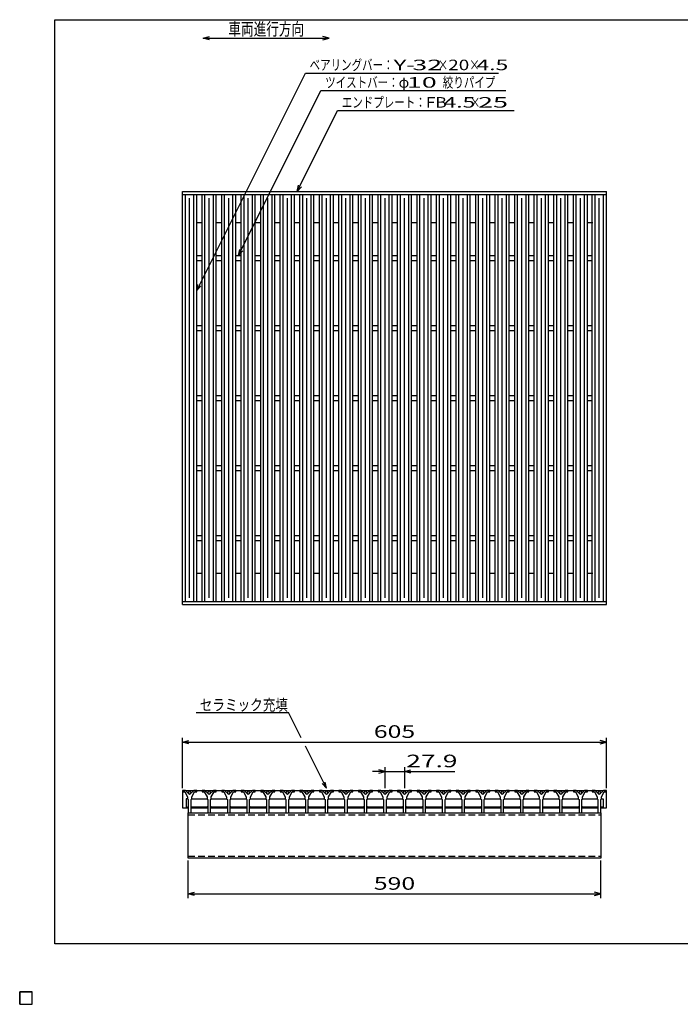
# Model space of a CAD drawing. Units: millimetres. Extents: x -182 to 172, y -128 to 106.
# Drawn here: x -182 to -25, y -128 to 106 of the extents above; entities that cross this region are included whole.
import ezdxf
from ezdxf.enums import TextEntityAlignment as Align

# ---------------------------------------------------------------- set-up
doc = ezdxf.new("R2010")
doc.units = ezdxf.units.MM
doc.header["$LTSCALE"] = 0.25
doc.linetypes.add('DASHED2', pattern=[9.525, 6.35, -3.175])
doc.layers.add('16', color=7, linetype='Continuous')
doc.layers.add('22', color=7, linetype='Continuous')
doc.styles.add('dcStyle0', font='txt.shx', dxfattribs={"width": 0.833333, "bigfont": 'bigfont'})

msp = doc.modelspace()

# ---------------------------------------------------------------- linework, layer by layer
at = {"color": 150, "linetype": 'Continuous', "lineweight": 25}
for p, q in [((-173.6, -114.1), (-173.6, 105.9)), ((-173.6, 105.9), (172.4, 105.9)), ((172.4, -114.1), (-173.6, -114.1))]:
    msp.add_line(p, q, dxfattribs=at)
at = {"color": 4, "linetype": 'Continuous', "lineweight": 25}
for p, q in [((-138.32, 101.47), (-136.82, 101.87)), ((-136.82, 101.07), (-138.32, 101.47)), ((-138.32, 101.47), (-108.32, 101.47)), ((-108.32, 101.47), (-109.82, 101.87)), ((-109.82, 101.07), (-108.32, 101.47))]:
    msp.add_line(p, q, dxfattribs=at)
at = {"layer": '16', "color": 3, "linetype": 'Continuous', "lineweight": 25}
for p, q in [((-143.22, 65.02), (-42.38, 65.02)), ((-143.22, 64.27), (-143.22, 65.02)), ((-143.22, 64.27), (-42.38, 64.27)), ((-143.22, -32.57), (-143.22, 64.27)), ((-143.22, 64.27), (-139.88, 64.27)), ((-142.55, -32.57), (-142.55, 64.27)), ((-141.55, -31.73), (-141.55, 63.43)), ((-140.55, -32.57), (-140.55, 64.27)), ((-139.88, -32.57), (-139.88, 64.27)), ((-138.57, -32.57), (-138.57, 64.27)), ((-138.57, 64.27), (-135.23, 64.27)), ((-137.9, -32.57), (-137.9, 64.27)), ((-136.9, -31.73), (-136.9, 63.43)), ((-135.9, -32.57), (-135.9, 64.27)), ((-135.23, -32.57), (-135.23, 64.27)), ((-133.92, -32.57), (-133.92, 64.27)), ((-133.92, 64.27), (-130.58, 64.27)), ((-133.25, -32.57), (-133.25, 64.27)), ((-132.25, -31.73), (-132.25, 63.43)), ((-131.25, -32.57), (-131.25, 64.27)), ((-130.58, -32.57), (-130.58, 64.27)), ((-129.27, -32.57), (-129.27, 64.27)), ((-129.27, 64.27), (-125.93, 64.27)), ((-128.6, -32.57), (-128.6, 64.27)), ((-127.6, -31.73), (-127.6, 63.43)), ((-126.6, -32.57), (-126.6, 64.27)), ((-125.93, -32.57), (-125.93, 64.27)), ((-124.62, -32.57), (-124.62, 64.27)), ((-124.62, 64.27), (-121.28, 64.27)), ((-123.95, -32.57), (-123.95, 64.27)), ((-122.95, -31.73), (-122.95, 63.43)), ((-121.95, -32.57), (-121.95, 64.27)), ((-121.28, -32.57), (-121.28, 64.27)), ((-119.97, -32.57), (-119.97, 64.27)), ((-119.97, 64.27), (-116.63, 64.27)), ((-119.3, -32.57), (-119.3, 64.27)), ((-118.3, -31.73), (-118.3, 63.43)), ((-117.3, -32.57), (-117.3, 64.27)), ((-116.63, -32.57), (-116.63, 64.27)), ((-115.32, -32.57), (-115.32, 64.27)), ((-115.32, 64.27), (-111.98, 64.27)), ((-114.65, -32.57), (-114.65, 64.27)), ((-113.65, -31.73), (-113.65, 63.43)), ((-112.65, -32.57), (-112.65, 64.27)), ((-111.98, -32.57), (-111.98, 64.27)), ((-110.67, -32.57), (-110.67, 64.27)), ((-110.67, 64.27), (-107.33, 64.27)), ((-110, -32.57), (-110, 64.27)), ((-109, -31.73), (-109, 63.43)), ((-108, -32.57), (-108, 64.27)), ((-107.33, -32.57), (-107.33, 64.27)), ((-106.02, -32.57), (-106.02, 64.27)), ((-106.02, 64.27), (-102.68, 64.27)), ((-105.35, -32.57), (-105.35, 64.27)), ((-104.35, -31.73), (-104.35, 63.43)), ((-103.35, -32.57), (-103.35, 64.27)), ((-102.68, -32.57), (-102.68, 64.27)), ((-101.37, -32.57), (-101.37, 64.27)), ((-101.37, 64.27), (-98.03, 64.27)), ((-100.7, -32.57), (-100.7, 64.27)), ((-99.7, -31.73), (-99.7, 63.43)), ((-98.7, -32.57), (-98.7, 64.27)), ((-98.03, -32.57), (-98.03, 64.27)), ((-96.72, -32.57), (-96.72, 64.27)), ((-96.72, 64.27), (-93.38, 64.27)), ((-96.05, -32.57), (-96.05, 64.27)), ((-95.05, -31.73), (-95.05, 63.43)), ((-94.05, -32.57), (-94.05, 64.27)), ((-93.38, -32.57), (-93.38, 64.27)), ((-92.07, -32.57), (-92.07, 64.27)), ((-92.07, 64.27), (-88.73, 64.27)), ((-91.4, -32.57), (-91.4, 64.27)), ((-90.4, -31.73), (-90.4, 63.43)), ((-89.4, -32.57), (-89.4, 64.27)), ((-88.73, -32.57), (-88.73, 64.27)), ((-87.42, -32.57), (-87.42, 64.27)), ((-87.42, 64.27), (-84.08, 64.27)), ((-86.75, -32.57), (-86.75, 64.27)), ((-85.75, -31.73), (-85.75, 63.43)), ((-84.75, -32.57), (-84.75, 64.27)), ((-84.08, -32.57), (-84.08, 64.27)), ((-82.77, -32.57), (-82.77, 64.27)), ((-82.77, 64.27), (-79.43, 64.27)), ((-82.1, -32.57), (-82.1, 64.27)), ((-81.1, -31.73), (-81.1, 63.43)), ((-80.1, -32.57), (-80.1, 64.27)), ((-79.43, -32.57), (-79.43, 64.27)), ((-78.12, -32.57), (-78.12, 64.27)), ((-78.12, 64.27), (-74.78, 64.27)), ((-77.45, -32.57), (-77.45, 64.27)), ((-76.45, -31.73), (-76.45, 63.43)), ((-75.45, -32.57), (-75.45, 64.27)), ((-74.78, -32.57), (-74.78, 64.27)), ((-73.47, -32.57), (-73.47, 64.27)), ((-73.47, 64.27), (-70.13, 64.27)), ((-72.8, -32.57), (-72.8, 64.27)), ((-71.8, -31.73), (-71.8, 63.43)), ((-70.8, -32.57), (-70.8, 64.27)), ((-70.13, -32.57), (-70.13, 64.27)), ((-68.82, -32.57), (-68.82, 64.27)), ((-68.82, 64.27), (-65.48, 64.27)), ((-68.15, -32.57), (-68.15, 64.27)), ((-67.15, -31.73), (-67.15, 63.43)), ((-66.15, -32.57), (-66.15, 64.27)), ((-65.48, -32.57), (-65.48, 64.27)), ((-64.17, -32.57), (-64.17, 64.27)), ((-64.17, 64.27), (-60.83, 64.27)), ((-63.5, -32.57), (-63.5, 64.27)), ((-62.5, -31.73), (-62.5, 63.43)), ((-61.5, -32.57), (-61.5, 64.27)), ((-60.83, -32.57), (-60.83, 64.27)), ((-59.52, -32.57), (-59.52, 64.27)), ((-59.52, 64.27), (-56.18, 64.27)), ((-58.85, -32.57), (-58.85, 64.27)), ((-57.85, -31.73), (-57.85, 63.43)), ((-56.85, -32.57), (-56.85, 64.27)), ((-56.18, -32.57), (-56.18, 64.27)), ((-54.87, -32.57), (-54.87, 64.27)), ((-54.87, 64.27), (-51.53, 64.27)), ((-54.2, -32.57), (-54.2, 64.27)), ((-53.2, -31.73), (-53.2, 63.43)), ((-52.2, -32.57), (-52.2, 64.27)), ((-51.53, -32.57), (-51.53, 64.27)), ((-50.22, -32.57), (-50.22, 64.27)), ((-50.22, 64.27), (-46.88, 64.27)), ((-49.55, -32.57), (-49.55, 64.27)), ((-48.55, -31.73), (-48.55, 63.43)), ((-47.55, -32.57), (-47.55, 64.27)), ((-46.88, -32.57), (-46.88, 64.27)), ((-45.72, -32.57), (-45.72, 64.27)), ((-45.72, 64.27), (-42.38, 64.27)), ((-45.05, -32.57), (-45.05, 64.27)), ((-44.05, -31.73), (-44.05, 63.43)), ((-43.05, -32.57), (-43.05, 64.27)), ((-42.38, 64.27), (-42.38, 65.02)), ((-42.38, -32.57), (-42.38, 64.27)), ((-139.88, 57.6), (-138.57, 57.6)), ((-135.23, 57.6), (-133.92, 57.6)), ((-130.58, 57.6), (-129.27, 57.6)), ((-125.93, 57.6), (-124.62, 57.6)), ((-121.28, 57.6), (-119.97, 57.6)), ((-116.63, 57.6), (-115.32, 57.6)), ((-111.98, 57.6), (-110.67, 57.6)), ((-107.33, 57.6), (-106.02, 57.6)), ((-102.68, 57.6), (-101.37, 57.6)), ((-98.03, 57.6), (-96.72, 57.6)), ((-93.38, 57.6), (-92.07, 57.6)), ((-88.73, 57.6), (-87.42, 57.6)), ((-84.08, 57.6), (-82.77, 57.6)), ((-79.43, 57.6), (-78.12, 57.6)), ((-74.78, 57.6), (-73.47, 57.6)), ((-70.13, 57.6), (-68.82, 57.6)), ((-65.48, 57.6), (-64.17, 57.6)), ((-60.83, 57.6), (-59.52, 57.6)), ((-56.18, 57.6), (-54.87, 57.6)), ((-51.53, 57.6), (-50.22, 57.6)), ((-46.88, 57.6), (-45.57, 57.6)), ((-139.88, 49.77), (-138.57, 49.77)), ((-135.23, 49.77), (-133.92, 49.77)), ((-130.58, 49.77), (-129.27, 49.77)), ((-125.93, 49.77), (-124.62, 49.77)), ((-121.28, 49.77), (-119.97, 49.77)), ((-116.63, 49.77), (-115.32, 49.77)), ((-111.98, 49.77), (-110.67, 49.77)), ((-107.33, 49.77), (-106.02, 49.77)), ((-102.68, 49.77), (-101.37, 49.77)), ((-98.03, 49.77), (-96.72, 49.77)), ((-93.38, 49.77), (-92.07, 49.77)), ((-88.73, 49.77), (-87.42, 49.77)), ((-84.08, 49.77), (-82.77, 49.77)), ((-79.43, 49.77), (-78.12, 49.77)), ((-74.78, 49.77), (-73.47, 49.77)), ((-70.13, 49.77), (-68.82, 49.77)), ((-65.48, 49.77), (-64.17, 49.77)), ((-60.83, 49.77), (-59.52, 49.77)), ((-56.18, 49.77), (-54.87, 49.77)), ((-51.53, 49.77), (-50.22, 49.77)), ((-46.88, 49.77), (-45.72, 49.77)), ((-139.88, 48.6), (-138.57, 48.6)), ((-135.23, 48.6), (-133.92, 48.6)), ((-130.58, 48.6), (-129.27, 48.6)), ((-125.93, 48.6), (-124.62, 48.6)), ((-121.28, 48.6), (-119.97, 48.6)), ((-116.63, 48.6), (-115.32, 48.6)), ((-111.98, 48.6), (-110.67, 48.6)), ((-107.33, 48.6), (-106.02, 48.6)), ((-102.68, 48.6), (-101.37, 48.6)), ((-98.03, 48.6), (-96.72, 48.6)), ((-93.38, 48.6), (-92.07, 48.6)), ((-88.73, 48.6), (-87.42, 48.6)), ((-84.08, 48.6), (-82.77, 48.6)), ((-79.43, 48.6), (-78.12, 48.6)), ((-74.78, 48.6), (-73.47, 48.6)), ((-70.13, 48.6), (-68.82, 48.6)), ((-65.48, 48.6), (-64.17, 48.6)), ((-60.83, 48.6), (-59.52, 48.6)), ((-56.18, 48.6), (-54.87, 48.6)), ((-51.53, 48.6), (-50.22, 48.6)), ((-46.88, 48.6), (-45.72, 48.6)), ((-139.88, 33.1), (-138.57, 33.1)), ((-135.23, 33.1), (-133.92, 33.1)), ((-130.58, 33.1), (-129.27, 33.1)), ((-125.93, 33.1), (-124.62, 33.1)), ((-121.28, 33.1), (-119.97, 33.1)), ((-116.63, 33.1), (-115.32, 33.1)), ((-111.98, 33.1), (-110.67, 33.1)), ((-107.33, 33.1), (-106.02, 33.1)), ((-102.68, 33.1), (-101.37, 33.1)), ((-98.03, 33.1), (-96.72, 33.1)), ((-93.38, 33.1), (-92.07, 33.1)), ((-88.73, 33.1), (-87.42, 33.1)), ((-84.08, 33.1), (-82.77, 33.1)), ((-79.43, 33.1), (-78.12, 33.1)), ((-74.78, 33.1), (-73.47, 33.1)), ((-70.13, 33.1), (-68.82, 33.1)), ((-65.48, 33.1), (-64.17, 33.1)), ((-60.83, 33.1), (-59.52, 33.1)), ((-56.18, 33.1), (-54.87, 33.1)), ((-51.53, 33.1), (-50.22, 33.1)), ((-46.88, 33.1), (-45.72, 33.1)), ((-139.88, 31.93), (-138.57, 31.93)), ((-135.23, 31.93), (-133.92, 31.93)), ((-130.58, 31.93), (-129.27, 31.93)), ((-125.93, 31.93), (-124.62, 31.93)), ((-121.28, 31.93), (-119.97, 31.93)), ((-116.63, 31.93), (-115.32, 31.93)), ((-111.98, 31.93), (-110.67, 31.93)), ((-107.33, 31.93), (-106.02, 31.93)), ((-102.68, 31.93), (-101.37, 31.93)), ((-98.03, 31.93), (-96.72, 31.93)), ((-93.38, 31.93), (-92.07, 31.93)), ((-88.73, 31.93), (-87.42, 31.93)), ((-84.08, 31.93), (-82.77, 31.93)), ((-79.43, 31.93), (-78.12, 31.93)), ((-74.78, 31.93), (-73.47, 31.93)), ((-70.13, 31.93), (-68.82, 31.93)), ((-65.48, 31.93), (-64.17, 31.93)), ((-60.83, 31.93), (-59.52, 31.93)), ((-56.18, 31.93), (-54.87, 31.93)), ((-51.53, 31.93), (-50.22, 31.93)), ((-46.88, 31.93), (-45.72, 31.93)), ((-139.88, 16.43), (-138.57, 16.43)), ((-135.23, 16.43), (-133.92, 16.43)), ((-130.58, 16.43), (-129.27, 16.43)), ((-125.93, 16.43), (-124.62, 16.43)), ((-121.28, 16.43), (-119.97, 16.43)), ((-116.63, 16.43), (-115.32, 16.43)), ((-111.98, 16.43), (-110.67, 16.43)), ((-107.33, 16.43), (-106.02, 16.43)), ((-102.68, 16.43), (-101.37, 16.43)), ((-98.03, 16.43), (-96.72, 16.43)), ((-93.38, 16.43), (-92.07, 16.43)), ((-88.73, 16.43), (-87.42, 16.43)), ((-84.08, 16.43), (-82.77, 16.43)), ((-79.43, 16.43), (-78.12, 16.43)), ((-74.78, 16.43), (-73.47, 16.43)), ((-70.13, 16.43), (-68.82, 16.43)), ((-65.48, 16.43), (-64.17, 16.43)), ((-60.83, 16.43), (-59.52, 16.43)), ((-56.18, 16.43), (-54.87, 16.43)), ((-51.53, 16.43), (-50.22, 16.43)), ((-46.88, 16.43), (-45.72, 16.43)), ((-139.88, 15.27), (-138.57, 15.27)), ((-135.23, 15.27), (-133.92, 15.27)), ((-130.58, 15.27), (-129.27, 15.27)), ((-125.93, 15.27), (-124.62, 15.27)), ((-121.28, 15.27), (-119.97, 15.27)), ((-116.63, 15.27), (-115.32, 15.27)), ((-111.98, 15.27), (-110.67, 15.27)), ((-107.33, 15.27), (-106.02, 15.27)), ((-102.68, 15.27), (-101.37, 15.27)), ((-98.03, 15.27), (-96.72, 15.27)), ((-93.38, 15.27), (-92.07, 15.27)), ((-88.73, 15.27), (-87.42, 15.27)), ((-84.08, 15.27), (-82.77, 15.27)), ((-79.43, 15.27), (-78.12, 15.27)), ((-74.78, 15.27), (-73.47, 15.27)), ((-70.13, 15.27), (-68.82, 15.27)), ((-65.48, 15.27), (-64.17, 15.27)), ((-60.83, 15.27), (-59.52, 15.27)), ((-56.18, 15.27), (-54.87, 15.27)), ((-51.53, 15.27), (-50.22, 15.27)), ((-46.88, 15.27), (-45.72, 15.27)), ((-139.88, -0.23), (-138.57, -0.23)), ((-139.88, -1.4), (-138.57, -1.4)), ((-135.23, -0.23), (-133.92, -0.23)), ((-135.23, -1.4), (-133.92, -1.4)), ((-130.58, -0.23), (-129.27, -0.23)), ((-130.58, -1.4), (-129.27, -1.4)), ((-125.93, -0.23), (-124.62, -0.23)), ((-125.93, -1.4), (-124.62, -1.4)), ((-121.28, -0.23), (-119.97, -0.23)), ((-121.28, -1.4), (-119.97, -1.4)), ((-116.63, -0.23), (-115.32, -0.23)), ((-116.63, -1.4), (-115.32, -1.4)), ((-111.98, -0.23), (-110.67, -0.23)), ((-111.98, -1.4), (-110.67, -1.4)), ((-107.33, -0.23), (-106.02, -0.23)), ((-107.33, -1.4), (-106.02, -1.4)), ((-102.68, -0.23), (-101.37, -0.23)), ((-102.68, -1.4), (-101.37, -1.4)), ((-98.03, -0.23), (-96.72, -0.23)), ((-98.03, -1.4), (-96.72, -1.4)), ((-93.38, -0.23), (-92.07, -0.23)), ((-93.38, -1.4), (-92.07, -1.4)), ((-88.73, -0.23), (-87.42, -0.23)), ((-88.73, -1.4), (-87.42, -1.4)), ((-84.08, -0.23), (-82.77, -0.23)), ((-84.08, -1.4), (-82.77, -1.4)), ((-79.43, -0.23), (-78.12, -0.23)), ((-79.43, -1.4), (-78.12, -1.4)), ((-74.78, -0.23), (-73.47, -0.23)), ((-74.78, -1.4), (-73.47, -1.4)), ((-70.13, -0.23), (-68.82, -0.23)), ((-70.13, -1.4), (-68.82, -1.4)), ((-65.48, -0.23), (-64.17, -0.23)), ((-65.48, -1.4), (-64.17, -1.4)), ((-60.83, -0.23), (-59.52, -0.23)), ((-60.83, -1.4), (-59.52, -1.4)), ((-56.18, -0.23), (-54.87, -0.23)), ((-56.18, -1.4), (-54.87, -1.4)), ((-51.53, -0.23), (-50.22, -0.23)), ((-51.53, -1.4), (-50.22, -1.4)), ((-46.88, -0.23), (-45.72, -0.23)), ((-46.88, -1.4), (-45.72, -1.4)), ((-139.88, -16.9), (-138.57, -16.9)), ((-139.88, -18.07), (-138.57, -18.07)), ((-135.23, -16.9), (-133.92, -16.9)), ((-135.23, -18.07), (-133.92, -18.07)), ((-130.58, -16.9), (-129.27, -16.9)), ((-130.58, -18.07), (-129.27, -18.07)), ((-125.93, -16.9), (-124.62, -16.9)), ((-125.93, -18.07), (-124.62, -18.07)), ((-121.28, -16.9), (-119.97, -16.9)), ((-121.28, -18.07), (-119.97, -18.07)), ((-116.63, -16.9), (-115.32, -16.9)), ((-116.63, -18.07), (-115.32, -18.07)), ((-111.98, -16.9), (-110.67, -16.9)), ((-111.98, -18.07), (-110.67, -18.07)), ((-107.33, -16.9), (-106.02, -16.9)), ((-107.33, -18.07), (-106.02, -18.07)), ((-102.68, -16.9), (-101.37, -16.9)), ((-102.68, -18.07), (-101.37, -18.07)), ((-98.03, -16.9), (-96.72, -16.9)), ((-98.03, -18.07), (-96.72, -18.07)), ((-93.38, -16.9), (-92.07, -16.9)), ((-93.38, -18.07), (-92.07, -18.07)), ((-88.73, -16.9), (-87.42, -16.9)), ((-88.73, -18.07), (-87.42, -18.07)), ((-84.08, -16.9), (-82.77, -16.9)), ((-84.08, -18.07), (-82.77, -18.07)), ((-79.43, -16.9), (-78.12, -16.9)), ((-79.43, -18.07), (-78.12, -18.07)), ((-74.78, -16.9), (-73.47, -16.9)), ((-74.78, -18.07), (-73.47, -18.07)), ((-70.13, -16.9), (-68.82, -16.9)), ((-70.13, -18.07), (-68.82, -18.07)), ((-65.48, -16.9), (-64.17, -16.9)), ((-65.48, -18.07), (-64.17, -18.07)), ((-60.83, -16.9), (-59.52, -16.9)), ((-60.83, -18.07), (-59.52, -18.07)), ((-56.18, -16.9), (-54.87, -16.9)), ((-56.18, -18.07), (-54.87, -18.07)), ((-51.53, -16.9), (-50.22, -16.9)), ((-51.53, -18.07), (-50.22, -18.07)), ((-46.88, -16.9), (-45.72, -16.9)), ((-46.88, -18.07), (-45.72, -18.07)), ((-139.88, -25.9), (-138.57, -25.9)), ((-135.23, -25.9), (-133.92, -25.9)), ((-130.58, -25.9), (-129.27, -25.9)), ((-125.93, -25.9), (-124.62, -25.9)), ((-121.28, -25.9), (-119.97, -25.9)), ((-116.63, -25.9), (-115.32, -25.9)), ((-111.98, -25.9), (-110.67, -25.9)), ((-107.33, -25.9), (-106.02, -25.9)), ((-102.68, -25.9), (-101.37, -25.9)), ((-98.03, -25.9), (-96.72, -25.9)), ((-93.38, -25.9), (-92.07, -25.9)), ((-88.73, -25.9), (-87.42, -25.9)), ((-84.08, -25.9), (-82.77, -25.9)), ((-79.43, -25.9), (-78.12, -25.9)), ((-74.78, -25.9), (-73.47, -25.9)), ((-70.13, -25.9), (-68.82, -25.9)), ((-65.48, -25.9), (-64.17, -25.9)), ((-60.83, -25.9), (-59.52, -25.9)), ((-56.18, -25.9), (-54.87, -25.9)), ((-51.53, -25.9), (-50.22, -25.9)), ((-46.88, -25.9), (-45.57, -25.9)), ((-143.22, -32.57), (-42.38, -32.57)), ((-143.22, -33.32), (-143.22, -32.57)), ((-143.22, -32.57), (-139.88, -32.57)), ((-138.57, -32.57), (-135.23, -32.57)), ((-133.92, -32.57), (-130.58, -32.57)), ((-129.27, -32.57), (-125.93, -32.57)), ((-124.62, -32.57), (-121.28, -32.57)), ((-119.97, -32.57), (-116.63, -32.57)), ((-115.32, -32.57), (-111.98, -32.57)), ((-110.67, -32.57), (-107.33, -32.57)), ((-106.02, -32.57), (-102.68, -32.57)), ((-101.37, -32.57), (-98.03, -32.57)), ((-96.72, -32.57), (-93.38, -32.57)), ((-92.07, -32.57), (-88.73, -32.57)), ((-87.42, -32.57), (-84.08, -32.57)), ((-82.77, -32.57), (-79.43, -32.57)), ((-78.12, -32.57), (-74.78, -32.57)), ((-73.47, -32.57), (-70.13, -32.57)), ((-68.82, -32.57), (-65.48, -32.57)), ((-64.17, -32.57), (-60.83, -32.57)), ((-59.52, -32.57), (-56.18, -32.57)), ((-54.87, -32.57), (-51.53, -32.57)), ((-50.22, -32.57), (-46.88, -32.57)), ((-45.72, -32.57), (-42.38, -32.57)), ((-42.38, -33.32), (-42.38, -32.57)), ((-143.22, -33.32), (-42.38, -33.32)), ((-143.22, -77.57), (-143.22, -77.9)), ((-142.55, -77.57), (-143.22, -77.57)), ((-143.22, -77.57), (-42.38, -77.57)), ((-143.22, -77.57), (-143.22, -81.73)), ((-143.22, -77.9), (-142.72, -77.9)), ((-142.72, -77.9), (-142.05, -79.07)), ((-141.55, -78.57), (-142.55, -77.57)), ((-142.09, -79.57), (-142.42, -79.57)), ((-142.42, -79.57), (-142.42, -81.57)), ((-141.92, -79.73), (-142.09, -79.57)), ((-142.05, -79.07), (-142.05, -79.57)), ((-142.05, -79.57), (-141.88, -79.73)), ((-140.55, -77.57), (-141.55, -78.57)), ((-141.22, -79.73), (-141.05, -79.57)), ((-141.17, -79.73), (-141.01, -79.57)), ((-141.05, -79.07), (-140.38, -77.9)), ((-141.05, -79.57), (-141.05, -79.07)), ((-141.01, -79.57), (-137.44, -79.57)), ((-139.88, -77.57), (-140.55, -77.57)), ((-140.38, -77.9), (-139.88, -77.9)), ((-139.88, -77.9), (-139.88, -77.57)), ((-138.57, -77.57), (-138.57, -77.9)), ((-137.9, -77.57), (-138.57, -77.57)), ((-138.57, -77.9), (-138.07, -77.9)), ((-138.07, -77.9), (-137.4, -79.07)), ((-136.9, -78.57), (-137.9, -77.57)), ((-137.44, -79.57), (-137.27, -79.73)), ((-137.4, -79.07), (-137.4, -79.57)), ((-137.4, -79.57), (-137.23, -79.73)), ((-135.9, -77.57), (-136.9, -78.57)), ((-136.57, -79.73), (-136.4, -79.57)), ((-136.53, -79.73), (-136.36, -79.57)), ((-136.4, -79.07), (-135.73, -77.9)), ((-136.4, -79.57), (-136.4, -79.07)), ((-136.36, -79.57), (-132.79, -79.57)), ((-135.23, -77.57), (-135.9, -77.57)), ((-135.73, -77.9), (-135.23, -77.9)), ((-135.23, -77.9), (-135.23, -77.57)), ((-133.92, -77.57), (-133.92, -77.9)), ((-133.25, -77.57), (-133.92, -77.57)), ((-133.92, -77.9), (-133.42, -77.9)), ((-133.42, -77.9), (-132.75, -79.07)), ((-132.25, -78.57), (-133.25, -77.57)), ((-132.79, -79.57), (-132.63, -79.73)), ((-132.75, -79.07), (-132.75, -79.57)), ((-132.75, -79.57), (-132.58, -79.73)), ((-131.25, -77.57), (-132.25, -78.57)), ((-131.92, -79.73), (-131.75, -79.57)), ((-131.87, -79.73), (-131.71, -79.57)), ((-131.75, -79.07), (-131.08, -77.9)), ((-131.75, -79.57), (-131.75, -79.07)), ((-131.71, -79.57), (-128.14, -79.57)), ((-130.58, -77.57), (-131.25, -77.57)), ((-131.08, -77.9), (-130.58, -77.9)), ((-130.58, -77.9), (-130.58, -77.57)), ((-129.27, -77.57), (-129.27, -77.9)), ((-128.6, -77.57), (-129.27, -77.57)), ((-129.27, -77.9), (-128.77, -77.9)), ((-128.77, -77.9), (-128.1, -79.07)), ((-127.6, -78.57), (-128.6, -77.57)), ((-128.14, -79.57), (-127.97, -79.73)), ((-128.1, -79.07), (-128.1, -79.57)), ((-128.1, -79.57), (-127.93, -79.73)), ((-126.6, -77.57), (-127.6, -78.57)), ((-127.27, -79.73), (-127.1, -79.57)), ((-127.22, -79.73), (-127.06, -79.57)), ((-127.1, -79.07), (-126.43, -77.9)), ((-127.1, -79.57), (-127.1, -79.07)), ((-127.06, -79.57), (-123.49, -79.57)), ((-125.93, -77.57), (-126.6, -77.57)), ((-126.43, -77.9), (-125.93, -77.9)), ((-125.93, -77.9), (-125.93, -77.57)), ((-124.62, -77.57), (-124.62, -77.9)), ((-123.95, -77.57), (-124.62, -77.57)), ((-124.62, -77.9), (-124.12, -77.9)), ((-124.12, -77.9), (-123.45, -79.07)), ((-122.95, -78.57), (-123.95, -77.57)), ((-123.49, -79.57), (-123.32, -79.73)), ((-123.45, -79.07), (-123.45, -79.57)), ((-123.45, -79.57), (-123.28, -79.73)), ((-121.95, -77.57), (-122.95, -78.57)), ((-122.62, -79.73), (-122.45, -79.57)), ((-122.57, -79.73), (-122.41, -79.57)), ((-122.45, -79.07), (-121.78, -77.9)), ((-122.45, -79.57), (-122.45, -79.07)), ((-122.41, -79.57), (-118.84, -79.57)), ((-121.28, -77.57), (-121.95, -77.57)), ((-121.78, -77.9), (-121.28, -77.9)), ((-121.28, -77.9), (-121.28, -77.57)), ((-119.97, -77.57), (-119.97, -77.9)), ((-119.3, -77.57), (-119.97, -77.57)), ((-119.97, -77.9), (-119.47, -77.9)), ((-119.47, -77.9), (-118.8, -79.07)), ((-118.3, -78.57), (-119.3, -77.57)), ((-118.84, -79.57), (-118.67, -79.73)), ((-118.8, -79.07), (-118.8, -79.57)), ((-118.8, -79.57), (-118.63, -79.73)), ((-117.3, -77.57), (-118.3, -78.57)), ((-117.97, -79.73), (-117.8, -79.57)), ((-117.92, -79.73), (-117.76, -79.57)), ((-117.8, -79.07), (-117.13, -77.9)), ((-117.8, -79.57), (-117.8, -79.07)), ((-117.76, -79.57), (-114.19, -79.57)), ((-116.63, -77.57), (-117.3, -77.57)), ((-117.13, -77.9), (-116.63, -77.9)), ((-116.63, -77.9), (-116.63, -77.57)), ((-115.32, -77.57), (-115.32, -77.9)), ((-114.65, -77.57), (-115.32, -77.57)), ((-115.32, -77.9), (-114.82, -77.9)), ((-114.82, -77.9), (-114.15, -79.07)), ((-113.65, -78.57), (-114.65, -77.57)), ((-114.19, -79.57), (-114.02, -79.73)), ((-114.15, -79.07), (-114.15, -79.57)), ((-114.15, -79.57), (-113.98, -79.73)), ((-112.65, -77.57), (-113.65, -78.57)), ((-113.32, -79.73), (-113.15, -79.57)), ((-113.27, -79.73), (-113.11, -79.57)), ((-113.15, -79.07), (-112.48, -77.9)), ((-113.15, -79.57), (-113.15, -79.07)), ((-113.11, -79.57), (-109.54, -79.57)), ((-111.98, -77.57), (-112.65, -77.57)), ((-112.48, -77.9), (-111.98, -77.9)), ((-111.98, -77.9), (-111.98, -77.57)), ((-110.67, -77.57), (-110.67, -77.9)), ((-110, -77.57), (-110.67, -77.57)), ((-110.67, -77.9), (-110.17, -77.9)), ((-110.17, -77.9), (-109.5, -79.07)), ((-109, -78.57), (-110, -77.57)), ((-109.54, -79.57), (-109.37, -79.73)), ((-109.5, -79.07), (-109.5, -79.57)), ((-109.5, -79.57), (-109.33, -79.73)), ((-108, -77.57), (-109, -78.57)), ((-108.67, -79.73), (-108.5, -79.57)), ((-108.62, -79.73), (-108.46, -79.57)), ((-108.5, -79.07), (-107.83, -77.9)), ((-108.5, -79.57), (-108.5, -79.07)), ((-108.46, -79.57), (-104.89, -79.57)), ((-107.33, -77.57), (-108, -77.57)), ((-107.83, -77.9), (-107.33, -77.9)), ((-107.33, -77.9), (-107.33, -77.57)), ((-106.02, -77.57), (-106.02, -77.9)), ((-105.35, -77.57), (-106.02, -77.57)), ((-106.02, -77.9), (-105.52, -77.9)), ((-105.52, -77.9), (-104.85, -79.07)), ((-104.35, -78.57), (-105.35, -77.57)), ((-104.89, -79.57), (-104.72, -79.73)), ((-104.85, -79.07), (-104.85, -79.57)), ((-104.85, -79.57), (-104.68, -79.73)), ((-103.35, -77.57), (-104.35, -78.57)), ((-104.02, -79.73), (-103.85, -79.57)), ((-103.97, -79.73), (-103.81, -79.57)), ((-103.85, -79.07), (-103.18, -77.9)), ((-103.85, -79.57), (-103.85, -79.07)), ((-103.81, -79.57), (-100.24, -79.57)), ((-102.68, -77.57), (-103.35, -77.57)), ((-103.18, -77.9), (-102.68, -77.9)), ((-102.68, -77.9), (-102.68, -77.57)), ((-101.37, -77.57), (-101.37, -77.9)), ((-100.7, -77.57), (-101.37, -77.57)), ((-101.37, -77.9), (-100.87, -77.9)), ((-100.87, -77.9), (-100.2, -79.07)), ((-99.7, -78.57), (-100.7, -77.57)), ((-100.24, -79.57), (-100.07, -79.73)), ((-100.2, -79.07), (-100.2, -79.57)), ((-100.2, -79.57), (-100.03, -79.73)), ((-98.7, -77.57), (-99.7, -78.57)), ((-99.37, -79.73), (-99.2, -79.57)), ((-99.32, -79.73), (-99.16, -79.57)), ((-99.2, -79.07), (-98.53, -77.9)), ((-99.2, -79.57), (-99.2, -79.07)), ((-99.16, -79.57), (-95.59, -79.57)), ((-98.03, -77.57), (-98.7, -77.57)), ((-98.53, -77.9), (-98.03, -77.9)), ((-98.03, -77.9), (-98.03, -77.57)), ((-96.72, -77.57), (-96.72, -77.9)), ((-96.05, -77.57), (-96.72, -77.57)), ((-96.72, -77.9), (-96.22, -77.9)), ((-96.22, -77.9), (-95.55, -79.07)), ((-95.05, -78.57), (-96.05, -77.57)), ((-95.59, -79.57), (-95.42, -79.73)), ((-95.55, -79.07), (-95.55, -79.57)), ((-95.55, -79.57), (-95.38, -79.73)), ((-94.05, -77.57), (-95.05, -78.57)), ((-94.72, -79.73), (-94.55, -79.57)), ((-94.67, -79.73), (-94.51, -79.57)), ((-94.55, -79.07), (-93.88, -77.9)), ((-94.55, -79.57), (-94.55, -79.07)), ((-94.51, -79.57), (-90.94, -79.57)), ((-93.38, -77.57), (-94.05, -77.57)), ((-93.88, -77.9), (-93.38, -77.9)), ((-93.38, -77.9), (-93.38, -77.57)), ((-92.07, -77.57), (-92.07, -77.9)), ((-91.4, -77.57), (-92.07, -77.57)), ((-92.07, -77.9), (-91.57, -77.9)), ((-91.57, -77.9), (-90.9, -79.07)), ((-90.4, -78.57), (-91.4, -77.57)), ((-90.94, -79.57), (-90.77, -79.73)), ((-90.9, -79.07), (-90.9, -79.57)), ((-90.9, -79.57), (-90.73, -79.73)), ((-89.4, -77.57), (-90.4, -78.57)), ((-90.07, -79.73), (-89.9, -79.57)), ((-90.02, -79.73), (-89.86, -79.57)), ((-89.9, -79.07), (-89.23, -77.9)), ((-89.9, -79.57), (-89.9, -79.07)), ((-89.86, -79.57), (-86.29, -79.57)), ((-88.73, -77.57), (-89.4, -77.57)), ((-89.23, -77.9), (-88.73, -77.9)), ((-88.73, -77.9), (-88.73, -77.57)), ((-87.42, -77.57), (-87.42, -77.9)), ((-86.75, -77.57), (-87.42, -77.57)), ((-87.42, -77.9), (-86.92, -77.9)), ((-86.92, -77.9), (-86.25, -79.07)), ((-85.75, -78.57), (-86.75, -77.57)), ((-86.29, -79.57), (-86.12, -79.73)), ((-86.25, -79.07), (-86.25, -79.57)), ((-86.25, -79.57), (-86.08, -79.73)), ((-84.75, -77.57), (-85.75, -78.57)), ((-85.42, -79.73), (-85.25, -79.57)), ((-85.37, -79.73), (-85.21, -79.57)), ((-85.25, -79.07), (-84.58, -77.9)), ((-85.25, -79.57), (-85.25, -79.07)), ((-85.21, -79.57), (-81.64, -79.57)), ((-84.08, -77.57), (-84.75, -77.57)), ((-84.58, -77.9), (-84.08, -77.9)), ((-84.08, -77.9), (-84.08, -77.57)), ((-82.77, -77.57), (-82.77, -77.9)), ((-82.1, -77.57), (-82.77, -77.57)), ((-82.77, -77.9), (-82.27, -77.9)), ((-82.27, -77.9), (-81.6, -79.07)), ((-81.1, -78.57), (-82.1, -77.57)), ((-81.64, -79.57), (-81.47, -79.73)), ((-81.6, -79.07), (-81.6, -79.57)), ((-81.6, -79.57), (-81.43, -79.73)), ((-80.1, -77.57), (-81.1, -78.57)), ((-80.77, -79.73), (-80.6, -79.57)), ((-80.73, -79.73), (-80.56, -79.57)), ((-80.6, -79.07), (-79.93, -77.9)), ((-80.6, -79.57), (-80.6, -79.07)), ((-80.56, -79.57), (-76.99, -79.57)), ((-79.43, -77.57), (-80.1, -77.57)), ((-79.93, -77.9), (-79.43, -77.9)), ((-79.43, -77.9), (-79.43, -77.57)), ((-78.12, -77.57), (-78.12, -77.9)), ((-77.45, -77.57), (-78.12, -77.57)), ((-78.12, -77.9), (-77.62, -77.9)), ((-77.62, -77.9), (-76.95, -79.07)), ((-76.45, -78.57), (-77.45, -77.57)), ((-76.99, -79.57), (-76.83, -79.73)), ((-76.95, -79.07), (-76.95, -79.57)), ((-76.95, -79.57), (-76.78, -79.73)), ((-75.45, -77.57), (-76.45, -78.57)), ((-76.12, -79.73), (-75.95, -79.57)), ((-76.07, -79.73), (-75.91, -79.57)), ((-75.95, -79.07), (-75.28, -77.9)), ((-75.95, -79.57), (-75.95, -79.07)), ((-75.91, -79.57), (-72.34, -79.57)), ((-74.78, -77.57), (-75.45, -77.57)), ((-75.28, -77.9), (-74.78, -77.9)), ((-74.78, -77.9), (-74.78, -77.57)), ((-73.47, -77.57), (-73.47, -77.9)), ((-72.8, -77.57), (-73.47, -77.57)), ((-73.47, -77.9), (-72.97, -77.9)), ((-72.97, -77.9), (-72.3, -79.07)), ((-71.8, -78.57), (-72.8, -77.57)), ((-72.34, -79.57), (-72.17, -79.73)), ((-72.3, -79.07), (-72.3, -79.57)), ((-72.3, -79.57), (-72.13, -79.73)), ((-70.8, -77.57), (-71.8, -78.57)), ((-71.47, -79.73), (-71.3, -79.57)), ((-71.42, -79.73), (-71.26, -79.57)), ((-71.3, -79.07), (-70.63, -77.9)), ((-71.3, -79.57), (-71.3, -79.07)), ((-71.26, -79.57), (-67.69, -79.57)), ((-70.13, -77.57), (-70.8, -77.57)), ((-70.63, -77.9), (-70.13, -77.9)), ((-70.13, -77.9), (-70.13, -77.57)), ((-68.82, -77.57), (-68.82, -77.9)), ((-68.15, -77.57), (-68.82, -77.57)), ((-68.82, -77.9), (-68.32, -77.9)), ((-68.32, -77.9), (-67.65, -79.07)), ((-67.15, -78.57), (-68.15, -77.57)), ((-67.69, -79.57), (-67.52, -79.73)), ((-67.65, -79.07), (-67.65, -79.57)), ((-67.65, -79.57), (-67.48, -79.73)), ((-66.15, -77.57), (-67.15, -78.57)), ((-66.82, -79.73), (-66.65, -79.57)), ((-66.77, -79.73), (-66.61, -79.57)), ((-66.65, -79.07), (-65.98, -77.9)), ((-66.65, -79.57), (-66.65, -79.07)), ((-66.61, -79.57), (-63.04, -79.57)), ((-65.48, -77.57), (-66.15, -77.57)), ((-65.98, -77.9), (-65.48, -77.9)), ((-65.48, -77.9), (-65.48, -77.57)), ((-64.17, -77.57), (-64.17, -77.9)), ((-63.5, -77.57), (-64.17, -77.57)), ((-64.17, -77.9), (-63.67, -77.9)), ((-63.67, -77.9), (-63, -79.07)), ((-62.5, -78.57), (-63.5, -77.57)), ((-63.04, -79.57), (-62.87, -79.73)), ((-63, -79.07), (-63, -79.57)), ((-63, -79.57), (-62.83, -79.73)), ((-61.5, -77.57), (-62.5, -78.57)), ((-62.17, -79.73), (-62, -79.57)), ((-62.12, -79.73), (-61.96, -79.57)), ((-62, -79.07), (-61.33, -77.9)), ((-62, -79.57), (-62, -79.07)), ((-61.96, -79.57), (-58.39, -79.57)), ((-60.83, -77.57), (-61.5, -77.57)), ((-61.33, -77.9), (-60.83, -77.9)), ((-60.83, -77.9), (-60.83, -77.57)), ((-59.52, -77.57), (-59.52, -77.9)), ((-58.85, -77.57), (-59.52, -77.57)), ((-59.52, -77.9), (-59.02, -77.9)), ((-59.02, -77.9), (-58.35, -79.07)), ((-57.85, -78.57), (-58.85, -77.57)), ((-58.39, -79.57), (-58.22, -79.73)), ((-58.35, -79.07), (-58.35, -79.57)), ((-58.35, -79.57), (-58.18, -79.73)), ((-56.85, -77.57), (-57.85, -78.57)), ((-57.52, -79.73), (-57.35, -79.57)), ((-57.48, -79.73), (-57.31, -79.57)), ((-57.35, -79.07), (-56.68, -77.9)), ((-57.35, -79.57), (-57.35, -79.07)), ((-57.31, -79.57), (-53.74, -79.57)), ((-56.18, -77.57), (-56.85, -77.57)), ((-56.68, -77.9), (-56.18, -77.9)), ((-56.18, -77.9), (-56.18, -77.57)), ((-54.87, -77.57), (-54.87, -77.9)), ((-54.2, -77.57), (-54.87, -77.57)), ((-54.87, -77.9), (-54.37, -77.9)), ((-54.37, -77.9), (-53.7, -79.07)), ((-53.2, -78.57), (-54.2, -77.57)), ((-53.74, -79.57), (-53.58, -79.73)), ((-53.7, -79.07), (-53.7, -79.57)), ((-53.7, -79.57), (-53.53, -79.73)), ((-52.2, -77.57), (-53.2, -78.57)), ((-52.87, -79.73), (-52.7, -79.57)), ((-52.82, -79.73), (-52.66, -79.57)), ((-52.7, -79.07), (-52.03, -77.9)), ((-52.7, -79.57), (-52.7, -79.07)), ((-52.66, -79.57), (-49.09, -79.57)), ((-51.53, -77.57), (-52.2, -77.57)), ((-52.03, -77.9), (-51.53, -77.9)), ((-51.53, -77.9), (-51.53, -77.57)), ((-50.22, -77.57), (-50.22, -77.9)), ((-49.55, -77.57), (-50.22, -77.57)), ((-50.22, -77.9), (-49.72, -77.9)), ((-49.72, -77.9), (-49.05, -79.07)), ((-48.55, -78.57), (-49.55, -77.57)), ((-49.09, -79.57), (-48.92, -79.73)), ((-49.05, -79.07), (-49.05, -79.57)), ((-49.05, -79.57), (-48.88, -79.73)), ((-47.55, -77.57), (-48.55, -78.57)), ((-48.22, -79.73), (-48.05, -79.57)), ((-48.17, -79.73), (-48.01, -79.57)), ((-48.05, -79.07), (-47.38, -77.9)), ((-48.05, -79.57), (-48.05, -79.07)), ((-48.01, -79.57), (-44.59, -79.57)), ((-46.88, -77.57), (-47.55, -77.57)), ((-47.38, -77.9), (-46.88, -77.9)), ((-46.88, -77.9), (-46.88, -77.57)), ((-45.72, -77.57), (-45.72, -77.9)), ((-45.05, -77.57), (-45.72, -77.57)), ((-45.72, -77.9), (-45.22, -77.9)), ((-45.22, -77.9), (-44.55, -79.07)), ((-44.05, -78.57), (-45.05, -77.57)), ((-44.59, -79.57), (-44.42, -79.73)), ((-44.55, -79.07), (-44.55, -79.57)), ((-44.55, -79.57), (-44.38, -79.73)), ((-43.05, -77.57), (-44.05, -78.57)), ((-43.72, -79.73), (-43.55, -79.57)), ((-43.67, -79.73), (-43.51, -79.57)), ((-43.55, -79.07), (-42.88, -77.9)), ((-43.55, -79.57), (-43.55, -79.07)), ((-43.51, -79.57), (-43.17, -79.57)), ((-43.17, -79.57), (-43.17, -81.57)), ((-42.38, -77.57), (-43.05, -77.57)), ((-42.88, -77.9), (-42.38, -77.9)), ((-42.38, -77.9), (-42.38, -77.57)), ((-42.38, -81.73), (-42.38, -77.57)), ((-143.22, -81.73), (-141.92, -81.73)), ((-142.42, -81.57), (-142.09, -81.57)), ((-142.09, -81.57), (-141.92, -81.4)), ((-141.88, -79.73), (-141.88, -82.9)), ((-141.22, -82.9), (-141.22, -79.73)), ((-141.01, -81.57), (-141.17, -81.4)), ((-141.17, -81.73), (-137.27, -81.73)), ((-137.44, -81.57), (-141.01, -81.57)), ((-137.27, -81.4), (-137.44, -81.57)), ((-137.23, -79.73), (-137.23, -82.9)), ((-136.57, -82.9), (-136.57, -79.73)), ((-136.36, -81.57), (-136.53, -81.4)), ((-136.53, -81.73), (-132.63, -81.73)), ((-132.79, -81.57), (-136.36, -81.57)), ((-132.63, -81.4), (-132.79, -81.57)), ((-132.58, -79.73), (-132.58, -82.9)), ((-131.92, -82.9), (-131.92, -79.73)), ((-131.71, -81.57), (-131.87, -81.4)), ((-131.87, -81.73), (-127.97, -81.73)), ((-128.14, -81.57), (-131.71, -81.57)), ((-127.97, -81.4), (-128.14, -81.57)), ((-127.93, -79.73), (-127.93, -82.9)), ((-127.27, -82.9), (-127.27, -79.73)), ((-127.06, -81.57), (-127.22, -81.4)), ((-127.22, -81.73), (-123.32, -81.73)), ((-123.49, -81.57), (-127.06, -81.57)), ((-123.32, -81.4), (-123.49, -81.57)), ((-123.28, -79.73), (-123.28, -82.9)), ((-122.62, -82.9), (-122.62, -79.73)), ((-122.41, -81.57), (-122.57, -81.4)), ((-122.57, -81.73), (-118.67, -81.73)), ((-118.84, -81.57), (-122.41, -81.57)), ((-118.67, -81.4), (-118.84, -81.57)), ((-118.63, -79.73), (-118.63, -82.9)), ((-117.97, -82.9), (-117.97, -79.73)), ((-117.76, -81.57), (-117.92, -81.4)), ((-117.92, -81.73), (-114.02, -81.73)), ((-114.19, -81.57), (-117.76, -81.57)), ((-114.02, -81.4), (-114.19, -81.57)), ((-113.98, -79.73), (-113.98, -82.9)), ((-113.32, -82.9), (-113.32, -79.73)), ((-113.11, -81.57), (-113.27, -81.4)), ((-113.27, -81.73), (-109.37, -81.73)), ((-109.54, -81.57), (-113.11, -81.57)), ((-109.37, -81.4), (-109.54, -81.57)), ((-109.33, -79.73), (-109.33, -82.9)), ((-108.67, -82.9), (-108.67, -79.73)), ((-108.46, -81.57), (-108.62, -81.4)), ((-108.62, -81.73), (-104.72, -81.73)), ((-104.89, -81.57), (-108.46, -81.57)), ((-104.72, -81.4), (-104.89, -81.57)), ((-104.68, -79.73), (-104.68, -82.9)), ((-104.02, -82.9), (-104.02, -79.73)), ((-103.81, -81.57), (-103.97, -81.4)), ((-103.97, -81.73), (-100.07, -81.73)), ((-100.24, -81.57), (-103.81, -81.57)), ((-100.07, -81.4), (-100.24, -81.57)), ((-100.03, -79.73), (-100.03, -82.9)), ((-99.37, -82.9), (-99.37, -79.73)), ((-99.16, -81.57), (-99.32, -81.4)), ((-99.32, -81.73), (-95.42, -81.73)), ((-95.59, -81.57), (-99.16, -81.57)), ((-95.42, -81.4), (-95.59, -81.57)), ((-95.38, -79.73), (-95.38, -82.9)), ((-94.72, -82.9), (-94.72, -79.73)), ((-94.51, -81.57), (-94.67, -81.4)), ((-94.67, -81.73), (-90.77, -81.73)), ((-90.94, -81.57), (-94.51, -81.57)), ((-90.77, -81.4), (-90.94, -81.57)), ((-90.73, -79.73), (-90.73, -82.9)), ((-90.07, -82.9), (-90.07, -79.73)), ((-89.86, -81.57), (-90.02, -81.4)), ((-90.02, -81.73), (-86.12, -81.73)), ((-86.29, -81.57), (-89.86, -81.57)), ((-86.12, -81.4), (-86.29, -81.57)), ((-86.08, -79.73), (-86.08, -82.9)), ((-85.42, -82.9), (-85.42, -79.73)), ((-85.21, -81.57), (-85.37, -81.4)), ((-85.37, -81.73), (-81.47, -81.73)), ((-81.64, -81.57), (-85.21, -81.57)), ((-81.47, -81.4), (-81.64, -81.57)), ((-81.43, -79.73), (-81.43, -82.9)), ((-80.77, -82.9), (-80.77, -79.73)), ((-80.56, -81.57), (-80.73, -81.4)), ((-80.73, -81.73), (-76.83, -81.73)), ((-76.99, -81.57), (-80.56, -81.57)), ((-76.83, -81.4), (-76.99, -81.57)), ((-76.78, -79.73), (-76.78, -82.9)), ((-76.12, -82.9), (-76.12, -79.73)), ((-75.91, -81.57), (-76.07, -81.4)), ((-76.07, -81.73), (-72.17, -81.73)), ((-72.34, -81.57), (-75.91, -81.57)), ((-72.17, -81.4), (-72.34, -81.57)), ((-72.13, -79.73), (-72.13, -82.9)), ((-71.47, -82.9), (-71.47, -79.73)), ((-71.26, -81.57), (-71.42, -81.4)), ((-71.42, -81.73), (-67.52, -81.73)), ((-67.69, -81.57), (-71.26, -81.57)), ((-67.52, -81.4), (-67.69, -81.57)), ((-67.48, -79.73), (-67.48, -82.9)), ((-66.82, -82.9), (-66.82, -79.73)), ((-66.61, -81.57), (-66.77, -81.4)), ((-66.77, -81.73), (-62.87, -81.73)), ((-63.04, -81.57), (-66.61, -81.57)), ((-62.87, -81.4), (-63.04, -81.57)), ((-62.83, -79.73), (-62.83, -82.9)), ((-62.17, -82.9), (-62.17, -79.73)), ((-61.96, -81.57), (-62.12, -81.4)), ((-62.12, -81.73), (-58.22, -81.73)), ((-58.39, -81.57), (-61.96, -81.57)), ((-58.22, -81.4), (-58.39, -81.57)), ((-58.18, -79.73), (-58.18, -82.9)), ((-57.52, -82.9), (-57.52, -79.73)), ((-57.31, -81.57), (-57.48, -81.4)), ((-57.48, -81.73), (-53.58, -81.73)), ((-53.74, -81.57), (-57.31, -81.57)), ((-53.58, -81.4), (-53.74, -81.57)), ((-53.53, -79.73), (-53.53, -82.9)), ((-52.87, -82.9), (-52.87, -79.73)), ((-52.66, -81.57), (-52.82, -81.4)), ((-52.82, -81.73), (-48.92, -81.73)), ((-49.09, -81.57), (-52.66, -81.57)), ((-48.92, -81.4), (-49.09, -81.57)), ((-48.88, -79.73), (-48.88, -82.9)), ((-48.22, -82.9), (-48.22, -79.73)), ((-48.01, -81.57), (-48.17, -81.4)), ((-48.17, -81.73), (-44.42, -81.73)), ((-44.59, -81.57), (-48.01, -81.57)), ((-44.42, -81.4), (-44.59, -81.57)), ((-44.38, -79.73), (-44.38, -82.9)), ((-43.72, -82.9), (-43.72, -79.73)), ((-43.51, -81.57), (-43.67, -81.4)), ((-43.67, -81.73), (-42.38, -81.73)), ((-43.17, -81.57), (-43.51, -81.57)), ((-141.88, -82.9), (-141.22, -82.9)), ((-141.88, -82.9), (-43.72, -82.9)), ((-141.88, -93.73), (-141.88, -82.9)), ((-137.23, -82.9), (-136.57, -82.9)), ((-132.58, -82.9), (-131.92, -82.9)), ((-127.93, -82.9), (-127.27, -82.9)), ((-123.28, -82.9), (-122.62, -82.9)), ((-118.63, -82.9), (-117.97, -82.9)), ((-113.98, -82.9), (-113.32, -82.9)), ((-109.33, -82.9), (-108.67, -82.9)), ((-104.68, -82.9), (-104.02, -82.9)), ((-100.03, -82.9), (-99.37, -82.9)), ((-95.38, -82.9), (-94.72, -82.9)), ((-90.73, -82.9), (-90.07, -82.9)), ((-86.08, -82.9), (-85.42, -82.9)), ((-81.43, -82.9), (-80.77, -82.9)), ((-76.78, -82.9), (-76.12, -82.9)), ((-72.13, -82.9), (-71.47, -82.9)), ((-67.48, -82.9), (-66.82, -82.9)), ((-62.83, -82.9), (-62.17, -82.9)), ((-58.18, -82.9), (-57.52, -82.9)), ((-53.53, -82.9), (-52.87, -82.9)), ((-48.88, -82.9), (-48.22, -82.9)), ((-44.38, -82.9), (-43.72, -82.9)), ((-43.72, -82.9), (-43.72, -93.73)), ((-43.72, -93.73), (-141.88, -93.73)), ((-182, -125.5), (-179, -125.5)), ((-182, -128.5), (-182, -125.5)), ((-182, -125.5), (-179, -125.5)), ((-182, -128.5), (-182, -125.5)), ((-182, -125.5), (-179, -125.5)), ((-182, -128.5), (-182, -125.5)), ((-182, -125.5), (-179, -125.5)), ((-182, -128.5), (-182, -125.5)), ((-182, -125.5), (-179, -125.5)), ((-182, -128.5), (-182, -125.5)), ((-179, -128.5), (-179, -125.5)), ((-179, -128.5), (-179, -125.5)), ((-179, -128.5), (-179, -125.5)), ((-179, -128.5), (-179, -125.5)), ((-179, -128.5), (-179, -125.5)), ((-182, -128.5), (-179, -128.5)), ((-182, -128.5), (-179, -128.5)), ((-182, -128.5), (-179, -128.5)), ((-182, -128.5), (-179, -128.5)), ((-182, -128.5), (-179, -128.5))]:
    msp.add_line(p, q, dxfattribs=at)
at = {"layer": '16', "color": 3, "linetype": 'DASHED2', "lineweight": 25}
for p, q in [((-141.88, -83.43), (-43.72, -83.43)), ((-141.88, -93.2), (-43.72, -93.2))]:
    msp.add_line(p, q, dxfattribs=at)
at = {"layer": '16', "color": 3, "linetype": 'Continuous', "lineweight": 25}
for centre in [(-141.55, -78.15), (-136.9, -78.15), (-132.25, -78.15), (-127.6, -78.15), (-122.95, -78.15), (-118.3, -78.15), (-113.65, -78.15), (-109, -78.15), (-104.35, -78.15), (-99.7, -78.15), (-95.05, -78.15), (-90.4, -78.15), (-85.75, -78.15), (-81.1, -78.15), (-76.45, -78.15), (-71.8, -78.15), (-67.15, -78.15), (-62.5, -78.15), (-57.85, -78.15), (-53.2, -78.15), (-48.55, -78.15), (-44.05, -78.15)]:
    msp.add_circle(centre, 0.3, dxfattribs=at)
at = {"layer": '22', "color": 4, "linetype": 'Continuous', "lineweight": 25}
for p, q in [((-139.88, 41.43), (-114.01, 93.18)), ((-114.01, 93.18), (-68.01, 93.18)), ((-129.92, 49.77), (-110.3, 89.02)), ((-110.3, 89.02), (-66.3, 89.02)), ((-115.97, 65.02), (-106.35, 84.27)), ((-106.35, 84.27), (-64.35, 84.27)), ((-115.97, 65.02), (-115.67, 66.48)), ((-115.97, 65.02), (-114.97, 66.12)), ((-129.92, 49.77), (-129.62, 51.23)), ((-129.92, 49.77), (-128.92, 50.87)), ((-139.88, 41.43), (-139.58, 42.89)), ((-139.88, 41.43), (-138.88, 42.53)), ((-140, -59.07), (-118, -59.07)), ((-115, -65.07), (-118, -59.07)), ((-143.22, -77.07), (-143.22, -65.07)), ((-42.38, -77.07), (-42.38, -65.07)), ((-143.22, -66.07), (-141.72, -65.67)), ((-141.72, -66.47), (-143.22, -66.07)), ((-143.22, -66.07), (-42.38, -66.07)), ((-109, -77.07), (-114, -67.07)), ((-42.38, -66.07), (-43.88, -65.67)), ((-43.88, -66.47), (-42.38, -66.07)), ((-95.05, -77.07), (-95.05, -72.07)), ((-90.4, -72.07), (-90.4, -77.07)), ((-95.05, -73.07), (-98.05, -73.07)), ((-95.05, -73.07), (-96.55, -72.67)), ((-96.55, -73.47), (-95.05, -73.07)), ((-95.05, -73.07), (-90.4, -73.07)), ((-90.4, -73.07), (-88.9, -72.67)), ((-88.9, -73.47), (-90.4, -73.07)), ((-90.4, -73.07), (-78.4, -73.07)), ((-109, -77.07), (-110, -75.97)), ((-109, -77.07), (-109.3, -75.61)), ((-141.88, -103.23), (-141.88, -94.23)), ((-43.72, -103.23), (-43.72, -94.23)), ((-141.88, -102.23), (-140.38, -101.83)), ((-140.38, -102.63), (-141.88, -102.23)), ((-141.88, -102.23), (-43.72, -102.23)), ((-43.72, -102.23), (-45.22, -101.83)), ((-45.22, -102.63), (-43.72, -102.23)), ((-179, -125.5), (-182, -125.5)), ((-182, -125.5), (-182, -128.5)), ((-179, -125.5), (-182, -125.5)), ((-182, -125.5), (-182, -128.5)), ((-179, -125.5), (-182, -125.5)), ((-182, -125.5), (-182, -128.5)), ((-179, -128.5), (-179, -125.5)), ((-179, -128.5), (-179, -125.5)), ((-179, -128.5), (-179, -125.5)), ((-182, -128.5), (-179, -128.5)), ((-182, -128.5), (-179, -128.5)), ((-182, -128.5), (-179, -128.5))]:
    msp.add_line(p, q, dxfattribs=at)
at = {"layer": '22', "color": 2, "linetype": 'Continuous', "lineweight": 25}
for p, q in [((-179, -125.5), (-182, -125.5)), ((-182, -125.5), (-182, -128.5)), ((-179, -125.5), (-182, -125.5)), ((-182, -125.5), (-182, -128.5)), ((-179, -125.5), (-182, -125.5)), ((-182, -125.5), (-182, -128.5)), ((-179, -128.5), (-179, -125.5)), ((-179, -128.5), (-179, -125.5)), ((-179, -128.5), (-179, -125.5)), ((-182, -128.5), (-179, -128.5)), ((-182, -128.5), (-179, -128.5)), ((-182, -128.5), (-179, -128.5))]:
    msp.add_line(p, q, dxfattribs=at)

# ---------------------------------------------------------------- texts
at = {"color": 2, "style": 'dcStyle0', "width": 0.833333}
msp.add_text('車両進行方向', height=3, dxfattribs=at).set_placement((-132.32, 102.17), (-114.32, 102.17), align=Align.FIT)
at = {"layer": '22', "color": 2, "style": 'dcStyle0'}
for s, height, width, p, p2 in [('ベアリングバー：', 2.5, 0.833333, (-113.01, 93.88), (-93.01, 93.88)), ('×', 2.5, 0.833333, (-82.51, 93.88), (-80.01, 93.88)), ('×', 2.5, 0.833333, (-75.01, 93.88), (-72.51, 93.88)), (' 4.5 ', 2.5, 0.8, (-74.51, 93.88), (-64.51, 93.88)), ('ツイストバー：', 2.5, 0.833333, (-109.3, 89.72), (-91.8, 89.72)), ('φ', 2.5, 0.833333, (-91.8, 89.72), (-89.3, 89.72)), ('絞りパイプ', 2.5, 0.833333, (-81.3, 89.72), (-68.8, 89.72)), ('エンドプレート：', 2.5, 0.833333, (-105.35, 84.97), (-85.35, 84.97)), (' 4.5 ', 2.5, 0.8, (-82.35, 84.97), (-72.35, 84.97)), ('×', 2.5, 0.833333, (-74.85, 84.97), (-72.35, 84.97)), ('セラミック充填', 2.7, 0.847458, (-139.15, -58.57), (-118.15, -58.57)), (' 605 ', 3, 0.833333, (-99.05, -65.07), (-86.55, -65.07)), (' 27.9 ', 3, 0.833333, (-91.4, -72.07), (-76.4, -72.07)), (' 590 ', 3, 0.833333, (-99.05, -101.23), (-86.55, -101.23))]:
    msp.add_text(s, height=height, dxfattribs=dict(at, width=width)).set_placement(p, p2, align=Align.FIT)
for s, p, p2 in [('Y-', (-93.01, 93.88), (-88.01, 93.88)), (' 32 ', (-90.01, 93.88), (-80.01, 93.88)), ('20', (-80.01, 93.88), (-75.01, 93.88)), (' 10 ', (-91.3, 89.72), (-81.3, 89.72)), ('FB', (-85.35, 84.97), (-80.35, 84.97)), (' 25 ', (-74.35, 84.97), (-64.35, 84.97))]:
    msp.add_text(s, height=2.5, dxfattribs=at).set_placement(p, p2, align=Align.FIT)

doc.saveas('drawing.dxf')
